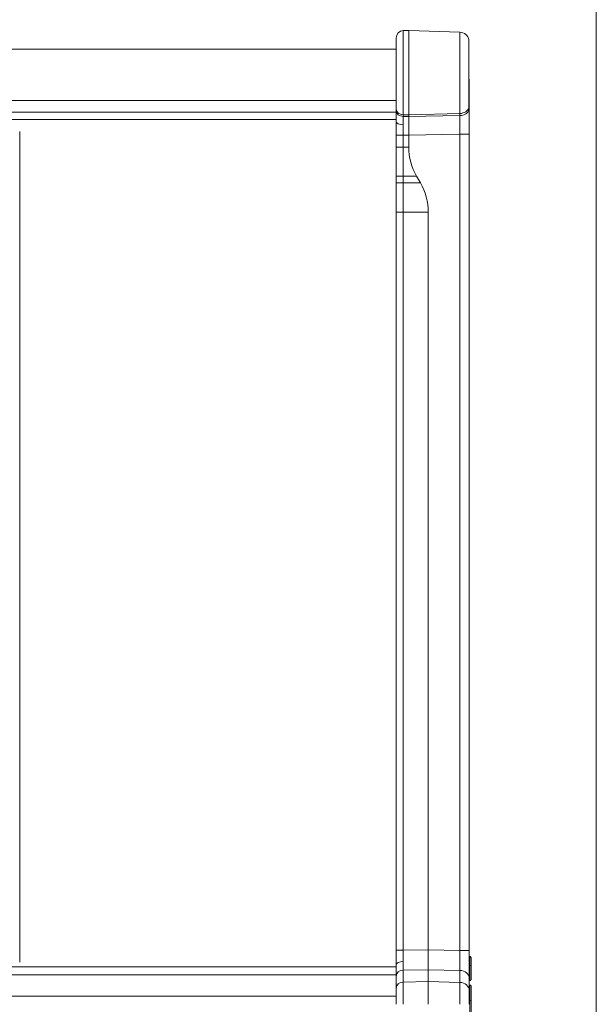
# Model space of a CAD drawing. Units: millimetres. Extents: x 6 to 415, y 5 to 292.
# Drawn here: x 107 to 137, y 215 to 266 of the extents above; entities that cross this region are included whole.
import ezdxf

# ---------------------------------------------------------------- set-up
doc = ezdxf.new("R2010")
doc.units = ezdxf.units.MM
doc.layers.add('1', color=7, linetype='Continuous', true_color=0xffffff)

msp = doc.modelspace()

# ---------------------------------------------------------------- linework, layer by layer
at = {"layer": '1', "color": 8, "linetype": 'Continuous', "lineweight": 18}
msp.add_line((136.6014, 271.6897), (136.6014, 165.0336), dxfattribs=at)
at = {"layer": '1', "color": 155, "linetype": 'Continuous', "lineweight": 13}
for p, q in [((126.3264, 261.3002), (126.3264, 264.9573)), ((126.6916, 265.3322), (126.9764, 265.3397)), ((126.6916, 265.3322), (126.6916, 261.0131)), ((126.9764, 265.3397), (126.9764, 261.0073)), ((129.5939, 265.2483), (126.9764, 265.3397)), ((129.5939, 261.0774), (129.5939, 265.2483)), ((130.0648, 261.378), (130.0648, 264.8558)), ((126.3257, 264.3751), (69.8235, 264.3751)), ((130.0764, 260.9262), (130.0764, 262.845)), ((126.3257, 261.7463), (69.8235, 261.7463)), ((69.8235, 261.1499), (126.3257, 261.1499)), ((126.3264, 261.2155), (126.3264, 261.3002)), ((126.3264, 260.6576), (126.3264, 261.2155)), ((126.6916, 261.0131), (126.9764, 261.0073)), ((126.6916, 261.0131), (126.6916, 260.9283)), ((126.6916, 260.9283), (126.9764, 260.9248)), ((129.5939, 261.0774), (126.9764, 261.0073)), ((126.9764, 261.0073), (126.9764, 260.9248)), ((126.9764, 260.9247), (129.5939, 260.9673)), ((129.5939, 260.9673), (129.5939, 261.0774)), ((130.0764, 260.9331), (130.0764, 260.0104)), ((69.8235, 260.7669), (126.3257, 260.7669)), ((126.3264, 260.6576), (126.3264, 259.9711)), ((107.0013, 260.1443), (107.0013, 217.5)), ((126.3264, 259.3538), (126.3264, 259.9711)), ((126.3264, 259.9711), (126.6916, 259.9711)), ((126.6916, 259.9711), (126.6916, 259.3538)), ((126.9764, 259.9676), (126.6916, 259.9711)), ((129.5939, 260.0104), (126.9764, 259.9677)), ((126.9764, 259.3538), (126.9764, 259.9677)), ((129.5939, 218.1049), (129.5939, 260.0104)), ((130.0764, 260.0104), (129.5939, 260.0104)), ((130.0764, 260.0104), (130.0764, 218.1049)), ((126.6916, 259.3538), (126.3264, 259.3538)), ((126.6916, 259.3538), (126.9764, 259.3538)), ((126.3264, 257.5281), (126.3264, 257.8677)), ((126.6916, 257.8545), (126.6916, 257.5149)), ((126.6916, 257.8545), (127.3783, 257.8538)), ((127.5745, 257.5141), (127.3784, 257.8539)), ((126.6916, 257.5149), (127.5745, 257.5141)), ((126.3264, 218.117), (126.3264, 256.0141)), ((126.6916, 256.0141), (126.3264, 256.0141)), ((126.6916, 256.0141), (126.6916, 218.117)), ((126.6916, 256.0141), (127.9764, 256.0141)), ((127.9764, 256.0141), (127.9764, 218.1344)), ((126.3264, 217.3669), (126.3264, 218.117)), ((126.6916, 218.117), (126.3264, 218.117)), ((126.6916, 218.117), (127.9764, 218.1345)), ((127.9764, 218.1343), (129.5939, 218.1049)), ((130.0764, 218.1049), (129.5939, 218.1049)), ((130.0764, 218.1049), (130.0764, 216.6723)), ((130.0764, 217.7396), (130.1118, 217.7396)), ((130.1117, 217.7396), (130.1117, 217.3266)), ((130.1175, 217.7393), (130.1118, 217.7396)), ((130.112, 217.7896), (130.1175, 217.7893)), ((130.1175, 217.3266), (130.1175, 217.7393)), ((130.1764, 217.7269), (130.1764, 217.3266)), ((69.8235, 217.2604), (126.3257, 217.2604)), ((126.3264, 217.3669), (126.3264, 216.7863)), ((127.9764, 217.1109), (126.6916, 217.0934)), ((126.6916, 217.0934), (126.6916, 216.4829)), ((129.5939, 217.0816), (127.9764, 217.111)), ((127.9764, 217.111), (127.9764, 216.5105)), ((129.5939, 216.4642), (129.5939, 217.0816)), ((130.1118, 217.3266), (130.0764, 217.3266)), ((130.1118, 217.3266), (130.1173, 217.3266)), ((130.1173, 217.3266), (130.1764, 217.3266)), ((69.8235, 216.8508), (126.3257, 216.8508)), ((126.3264, 216.1759), (126.3264, 216.7863)), ((126.6916, 216.4829), (127.9764, 216.5105)), ((126.6916, 216.4829), (126.6916, 215.3394)), ((127.9764, 216.5105), (129.5939, 216.4642)), ((127.9764, 216.5105), (127.9764, 215.3394)), ((129.5939, 215.3394), (129.5939, 216.4642)), ((130.0764, 216.6723), (130.0764, 216.0549)), ((130.112, 216.5625), (130.1172, 216.5628)), ((126.3264, 215.3394), (126.3264, 216.1759)), ((130.0764, 216.0549), (130.0764, 215.3394)), ((130.112, 216.328), (130.1172, 216.3277)), ((69.8235, 215.7489), (126.3257, 215.7489)), ((130.112, 215.539), (130.1172, 215.539))]:
    msp.add_line(p, q, dxfattribs=at)
for centre, radius, start, end in [((126.7014, 264.9573), 0.375, 91.5, 180), ((129.5764, 264.7486), 0.5, 12.38442, 88), ((129.9764, 259.3538), 3, 180, 209.99995), ((124.9764, 256.0141), 3, 0, 30), ((130.1139, 217.827), 0.0375, 180, 267)]:
    msp.add_arc(centre, radius, start, end, dxfattribs=at)
for centre, major_axis, ratio, start_param, end_param in [((129.5764, 261.4602), (0.5, 0), 0.7660444, 4.7472956, 6.0670364), ((126.7014, 261.3002), (0.375, 0), 0.7660444, 3.1415927, 4.686209), ((126.7014, 261.2155), (0.375, 0), 0.7660444, 3.1415927, 4.686209), ((129.5764, 261.3501), (0.5, 0), 0.7660444, 4.7472956, 6.0746474), ((126.7014, 260.6576), (0.375, 0), 0.4226183, 3.1415927, 4.683504), ((126.7014, 257.8677), (0.375, 0), 0.0352674, 3.1415927, 4.686209), ((126.7014, 257.5281), (0.375, 0), 0.0352674, 3.1415927, 4.686209), ((126.7014, 217.3669), (0.375, 0), 0.4617486, 1.6003093, 3.1415927), ((130.1139, 217.8014), (-0.0375, 0), 0.7071068, 0, 1.4968158), ((130.1149, 217.7393), (-0.0026, -0.0499), 0.0522644, 1.5736838, 3.1414443), ((126.7014, 216.7863), (-0.375, 0), 0.819152, 4.7385689, 6.2831853), ((129.5764, 216.6723), (0.5, 0), 0.819152, 0, 1.5358897), ((126.7014, 216.1759), (-0.375, 0), 0.819152, 4.7385689, 6.2831853), ((129.5764, 216.0549), (0.5, 0), 0.819152, 0, 1.5358897)]:
    msp.add_ellipse(centre, major_axis=major_axis, ratio=ratio, start_param=start_param, end_param=end_param, dxfattribs=at)
for points in [[(130.0656, 261.2708), (130.0651, 261.3056), (130.0648, 261.3413), (130.0648, 261.378)], [(126.6916, 259.9711), (126.6909, 260.153), (126.6906, 260.3343), (126.6906, 260.4992)], [(126.3264, 257.8677), (126.3264, 258.3629), (126.3264, 258.8584), (126.3264, 259.3538)], [(126.3264, 256.0141), (126.3264, 256.5189), (126.3264, 257.0237), (126.3264, 257.5281)], [(126.6916, 217.0934), (126.6908, 217.2082), (126.6904, 217.3625), (126.6904, 217.54)], [(130.112, 217.7396), (130.1115, 217.7528), (130.1112, 217.7657), (130.1112, 217.775)]]:
    msp.add_open_spline(points, degree=3, dxfattribs=at)
for points, knots in [([(126.6916, 260.9283), (126.6916, 260.9265), (126.6916, 260.9229), (126.6916, 260.9174), (126.6915, 260.9119), (126.6915, 260.9064), (126.6915, 260.9008), (126.6914, 260.8952), (126.6914, 260.8895), (126.6914, 260.8839), (126.6914, 260.8781), (126.6913, 260.8724), (126.6913, 260.8666), (126.6913, 260.8607), (126.6913, 260.8548), (126.6912, 260.8489), (126.6912, 260.843), (126.6912, 260.837), (126.6912, 260.831), (126.6911, 260.8249), (126.6911, 260.8188), (126.6911, 260.8127), (126.6911, 260.8065), (126.6911, 260.8003), (126.691, 260.7941), (126.691, 260.7878), (126.691, 260.7815), (126.691, 260.7752), (126.691, 260.7688), (126.6909, 260.7624), (126.6909, 260.756), (126.6909, 260.7496), (126.6909, 260.7431), (126.6909, 260.7366), (126.6909, 260.73), (126.6908, 260.7234), (126.6908, 260.7168), (126.6908, 260.7102), (126.6908, 260.7035), (126.6908, 260.6968), (126.6908, 260.6901), (126.6908, 260.6834), (126.6907, 260.6766), (126.6907, 260.6698), (126.6907, 260.6629), (126.6907, 260.6561), (126.6907, 260.6492), (126.6907, 260.6423), (126.6907, 260.6354), (126.6907, 260.6284), (126.6907, 260.6214), (126.6907, 260.6144), (126.6907, 260.6074), (126.6906, 260.6003), (126.6906, 260.5932), (126.6906, 260.5861), (126.6906, 260.579), (126.6906, 260.5718), (126.6906, 260.5647), (126.6906, 260.5575), (126.6906, 260.5503), (126.6906, 260.543), (126.6906, 260.5358), (126.6906, 260.5285), (126.6906, 260.5212), (126.6906, 260.5139), (126.6906, 260.5065), (126.6906, 260.5016), (126.6906, 260.4992)], [0, 0, 0, 0, 0.0153939, 0.0307803, 0.0461592, 0.0615306, 0.0768946, 0.0922511, 0.1076002, 0.1229417, 0.1382758, 0.1536024, 0.1689216, 0.1842333, 0.1995375, 0.2148343, 0.2301236, 0.2454054, 0.2606798, 0.2759467, 0.2912061, 0.3064581, 0.3217026, 0.3369397, 0.3521693, 0.3673914, 0.3826061, 0.3978134, 0.4130132, 0.4282055, 0.4433904, 0.4585678, 0.4737378, 0.4889003, 0.5040554, 0.519203, 0.5343432, 0.549476, 0.5646012, 0.5797191, 0.5948295, 0.6099325, 0.625028, 0.6401161, 0.6551967, 0.6702699, 0.6853357, 0.700394, 0.7154449, 0.7304883, 0.7455243, 0.7605529, 0.7755741, 0.7905878, 0.8055941, 0.8205929, 0.8355844, 0.8505684, 0.8655449, 0.8805141, 0.8954758, 0.9104301, 0.925377, 0.9403164, 0.9552484, 0.9701731, 0.9850902, 1, 1, 1, 1]), ([(129.5939, 260.0104), (129.5939, 260.0134), (129.5939, 260.0195), (129.594, 260.0287), (129.5941, 260.0378), (129.5941, 260.047), (129.5942, 260.0562), (129.5942, 260.0653), (129.5943, 260.0745), (129.5943, 260.0836), (129.5944, 260.0928), (129.5944, 260.1019), (129.5945, 260.111), (129.5945, 260.1202), (129.5946, 260.1293), (129.5946, 260.1384), (129.5946, 260.1475), (129.5947, 260.1566), (129.5947, 260.1657), (129.5948, 260.1748), (129.5948, 260.1839), (129.5948, 260.193), (129.5949, 260.202), (129.5949, 260.2111), (129.595, 260.2201), (129.595, 260.2291), (129.595, 260.2381), (129.5951, 260.2471), (129.5951, 260.2561), (129.5951, 260.2651), (129.5951, 260.2741), (129.5952, 260.283), (129.5952, 260.2919), (129.5952, 260.3009), (129.5953, 260.3098), (129.5953, 260.3187), (129.5953, 260.3275), (129.5953, 260.3364), (129.5953, 260.3452), (129.5954, 260.354), (129.5954, 260.3628), (129.5954, 260.3716), (129.5954, 260.3804), (129.5954, 260.3891), (129.5955, 260.3978), (129.5955, 260.4065), (129.5955, 260.4152), (129.5955, 260.4239), (129.5955, 260.4325), (129.5955, 260.4411), (129.5955, 260.4497), (129.5955, 260.4583), (129.5955, 260.4668), (129.5956, 260.4753), (129.5956, 260.4838), (129.5956, 260.4923), (129.5956, 260.5007), (129.5956, 260.5091), (129.5956, 260.5175), (129.5956, 260.5259), (129.5956, 260.5342), (129.5956, 260.5425), (129.5956, 260.5508), (129.5956, 260.559), (129.5956, 260.5672), (129.5956, 260.5754), (129.5956, 260.5836), (129.5956, 260.5917), (129.5956, 260.5998), (129.5955, 260.6078), (129.5955, 260.6159), (129.5955, 260.6239), (129.5955, 260.6318), (129.5955, 260.6398), (129.5955, 260.6477), (129.5955, 260.6555), (129.5955, 260.6633), (129.5955, 260.6711), (129.5954, 260.6789), (129.5954, 260.6866), (129.5954, 260.6943), (129.5954, 260.7019), (129.5954, 260.7096), (129.5953, 260.7171), (129.5953, 260.7247), (129.5953, 260.7322), (129.5953, 260.7396), (129.5953, 260.747), (129.5952, 260.7544), (129.5952, 260.7618), (129.5952, 260.7691), (129.5951, 260.7763), (129.5951, 260.7835), (129.5951, 260.7907), (129.5951, 260.7978), (129.595, 260.8049), (129.595, 260.812), (129.595, 260.819), (129.5949, 260.8259), (129.5949, 260.8329), (129.5948, 260.8397), (129.5948, 260.8466), (129.5948, 260.8533), (129.5947, 260.8601), (129.5947, 260.8668), (129.5946, 260.8734), (129.5946, 260.88), (129.5946, 260.8866), (129.5945, 260.8931), (129.5945, 260.8995), (129.5944, 260.9059), (129.5944, 260.9123), (129.5943, 260.9186), (129.5943, 260.9249), (129.5942, 260.9311), (129.5942, 260.9373), (129.5941, 260.9434), (129.5941, 260.9494), (129.594, 260.9555), (129.5939, 260.9614), (129.5939, 260.9654), (129.5939, 260.9673)], [0, 0, 0, 0, 0.0084048, 0.0168095, 0.0252141, 0.0336187, 0.0420232, 0.0504276, 0.058832, 0.0672363, 0.0756405, 0.0840447, 0.0924488, 0.1008529, 0.1092569, 0.1176608, 0.1260647, 0.1344685, 0.1428723, 0.151276, 0.1596797, 0.1680833, 0.1764869, 0.1848904, 0.1932939, 0.2016973, 0.2101007, 0.218504, 0.2269073, 0.2353106, 0.2437138, 0.252117, 0.2605202, 0.2689233, 0.2773264, 0.2857294, 0.2941324, 0.3025354, 0.3109384, 0.3193413, 0.3277442, 0.3361471, 0.34455, 0.3529528, 0.3613556, 0.3697584, 0.3781612, 0.3865639, 0.3949667, 0.4033694, 0.4117721, 0.4201748, 0.4285775, 0.4369802, 0.4453828, 0.4537855, 0.4621881, 0.4705908, 0.4789934, 0.487396, 0.4957987, 0.5042013, 0.512604, 0.5210066, 0.5294092, 0.5378119, 0.5462145, 0.5546172, 0.5630198, 0.5714225, 0.5798252, 0.5882279, 0.5966306, 0.6050333, 0.6134361, 0.6218388, 0.6302416, 0.6386444, 0.6470472, 0.65545, 0.6638529, 0.6722558, 0.6806587, 0.6890616, 0.6974646, 0.7058676, 0.7142706, 0.7226736, 0.7310767, 0.7394798, 0.747883, 0.7562862, 0.7646894, 0.7730927, 0.781496, 0.7898993, 0.7983027, 0.8067061, 0.8151096, 0.8235131, 0.8319167, 0.8403203, 0.848724, 0.8571277, 0.8655315, 0.8739353, 0.8823392, 0.8907431, 0.8991471, 0.9075512, 0.9159553, 0.9243595, 0.9327637, 0.941168, 0.9495724, 0.9579768, 0.9663813, 0.9747859, 0.9831905, 0.9915952, 1, 1, 1, 1]), ([(130.0764, 260.9331), (130.0764, 260.934), (130.0764, 260.9376), (130.0764, 260.943), (130.0764, 260.9492), (130.0763, 260.9563), (130.0762, 260.9652), (130.0759, 260.9795), (130.0755, 260.9973), (130.0746, 261.0256), (130.0732, 261.061), (130.0716, 261.0973), (130.0703, 261.1275), (130.0692, 261.1516), (130.0682, 261.1755), (130.0674, 261.1994), (130.0666, 261.2233), (130.066, 261.2471), (130.0657, 261.2629), (130.0656, 261.2708)], [0, 0, 0, 0, 0.0078119, 0.0311909, 0.0467873, 0.062441, 0.0936229, 0.1249418, 0.1872553, 0.2499495, 0.3745926, 0.4999744, 0.5716469, 0.6431324, 0.7144924, 0.7857911, 0.8570955, 0.9284749, 1, 1, 1, 1]), ([(126.6916, 259.3538), (126.6916, 259.3345), (126.6916, 259.2958), (126.6916, 259.2378), (126.6916, 259.1798), (126.6916, 259.1218), (126.6916, 259.0638), (126.6916, 259.0059), (126.6916, 258.9481), (126.6916, 258.8904), (126.6916, 258.8328), (126.6916, 258.7753), (126.6916, 258.7181), (126.6916, 258.661), (126.6916, 258.5945), (126.6916, 258.5186), (126.6916, 258.4334), (126.6916, 258.3486), (126.6916, 258.2644), (126.6916, 258.1809), (126.6916, 258.098), (126.6916, 258.016), (126.6916, 257.9349), (126.6916, 257.8812), (126.6916, 257.8545)], [0, 0, 0, 0, 0.0386768, 0.0773713, 0.1160689, 0.1547553, 0.1934158, 0.232036, 0.2706011, 0.3090964, 0.347507, 0.3858181, 0.4240146, 0.4620815, 0.5000038, 0.5571029, 0.613949, 0.6704871, 0.7266606, 0.7824121, 0.8376827, 0.8924121, 0.9465388, 1, 1, 1, 1]), ([(126.6916, 257.5149), (126.6916, 257.4999), (126.6916, 257.4698), (126.6916, 257.4245), (126.6916, 257.3789), (126.6916, 257.3329), (126.6916, 257.2867), (126.6916, 257.2403), (126.6916, 257.1936), (126.6916, 257.1466), (126.6916, 257.0995), (126.6916, 257.0521), (126.6916, 257.0045), (126.6916, 256.9568), (126.6916, 256.909), (126.6916, 256.861), (126.6916, 256.8128), (126.6916, 256.7454), (126.6916, 256.6585), (126.6916, 256.552), (126.6916, 256.4449), (126.6916, 256.3375), (126.6916, 256.2298), (126.6916, 256.122), (126.6916, 256.0501), (126.6916, 256.0141)], [0, 0, 0, 0, 0.0299908, 0.0602001, 0.0906168, 0.1212295, 0.1520273, 0.1829993, 0.2141347, 0.2454229, 0.2768535, 0.308416, 0.3401001, 0.3718959, 0.4037933, 0.4357824, 0.4678536, 0.499997, 0.5705388, 0.6415349, 0.7128892, 0.7845067, 0.8562931, 0.928155, 1, 1, 1, 1]), ([(126.6916, 218.117), (126.6916, 218.1139), (126.6916, 218.1077), (126.6915, 218.0985), (126.6915, 218.0892), (126.6915, 218.08), (126.6914, 218.0707), (126.6914, 218.0615), (126.6914, 218.0523), (126.6913, 218.0431), (126.6913, 218.0339), (126.6913, 218.0247), (126.6912, 218.0155), (126.6912, 218.0063), (126.6912, 217.9972), (126.6911, 217.988), (126.6911, 217.9789), (126.6911, 217.9698), (126.6911, 217.9607), (126.691, 217.9516), (126.691, 217.9425), (126.691, 217.9334), (126.6909, 217.9244), (126.6909, 217.9153), (126.6909, 217.9063), (126.6909, 217.8973), (126.6908, 217.8883), (126.6908, 217.8794), (126.6908, 217.8704), (126.6908, 217.8615), (126.6908, 217.8526), (126.6907, 217.8437), (126.6907, 217.8348), (126.6907, 217.8259), (126.6907, 217.8171), (126.6907, 217.8083), (126.6906, 217.7995), (126.6906, 217.7907), (126.6906, 217.782), (126.6906, 217.7733), (126.6906, 217.7646), (126.6906, 217.7559), (126.6905, 217.7473), (126.6905, 217.7386), (126.6905, 217.73), (126.6905, 217.7214), (126.6905, 217.7129), (126.6905, 217.7044), (126.6905, 217.6959), (126.6905, 217.6874), (126.6904, 217.679), (126.6904, 217.6705), (126.6904, 217.6622), (126.6904, 217.6538), (126.6904, 217.6455), (126.6904, 217.6372), (126.6904, 217.6289), (126.6904, 217.6207), (126.6904, 217.6124), (126.6904, 217.6043), (126.6904, 217.5961), (126.6904, 217.588), (126.6904, 217.5799), (126.6904, 217.5719), (126.6904, 217.5638), (126.6904, 217.5559), (126.6904, 217.5479), (126.6904, 217.5426), (126.6904, 217.54)], [0, 0, 0, 0, 0.015446, 0.0308829, 0.0463107, 0.0617295, 0.0771391, 0.0925397, 0.1079312, 0.1233136, 0.138687, 0.1540513, 0.1694065, 0.1847526, 0.2000896, 0.2154176, 0.2307365, 0.2460464, 0.2613472, 0.2766389, 0.2919215, 0.3071951, 0.3224596, 0.3377151, 0.3529615, 0.3681988, 0.3834271, 0.3986463, 0.4138565, 0.4290576, 0.4442496, 0.4594326, 0.4746066, 0.4897715, 0.5049273, 0.5200741, 0.5352118, 0.5503405, 0.5654602, 0.5805708, 0.5956724, 0.6107649, 0.6258484, 0.6409228, 0.6559882, 0.6710445, 0.6860919, 0.7011302, 0.7161594, 0.7311796, 0.7461908, 0.761193, 0.7761861, 0.7911702, 0.8061452, 0.8211113, 0.8360683, 0.8510163, 0.8659552, 0.8808852, 0.8958061, 0.910718, 0.9256209, 0.9405147, 0.9553996, 0.9702754, 0.9851422, 1, 1, 1, 1]), ([(129.5939, 217.0816), (129.5939, 217.0834), (129.5939, 217.0868), (129.594, 217.0921), (129.5941, 217.0975), (129.5941, 217.1029), (129.5942, 217.1083), (129.5943, 217.1138), (129.5943, 217.1194), (129.5944, 217.125), (129.5944, 217.1307), (129.5945, 217.1364), (129.5945, 217.1421), (129.5946, 217.148), (129.5946, 217.1538), (129.5947, 217.1597), (129.5947, 217.1657), (129.5948, 217.1717), (129.5948, 217.1778), (129.5949, 217.1839), (129.5949, 217.19), (129.595, 217.1963), (129.595, 217.2025), (129.5951, 217.2088), (129.5951, 217.2152), (129.5951, 217.2216), (129.5952, 217.228), (129.5952, 217.2345), (129.5952, 217.241), (129.5953, 217.2476), (129.5953, 217.2543), (129.5954, 217.2609), (129.5954, 217.2677), (129.5954, 217.2744), (129.5955, 217.2812), (129.5955, 217.2881), (129.5955, 217.295), (129.5955, 217.3019), (129.5956, 217.3089), (129.5956, 217.3159), (129.5956, 217.323), (129.5956, 217.3301), (129.5957, 217.3372), (129.5957, 217.3444), (129.5957, 217.3516), (129.5957, 217.3589), (129.5957, 217.3662), (129.5958, 217.3736), (129.5958, 217.3809), (129.5958, 217.3884), (129.5958, 217.3958), (129.5958, 217.4033), (129.5958, 217.4109), (129.5959, 217.4184), (129.5959, 217.426), (129.5959, 217.4337), (129.5959, 217.4414), (129.5959, 217.4491), (129.5959, 217.4568), (129.5959, 217.4646), (129.5959, 217.4724), (129.5959, 217.4803), (129.5959, 217.4882), (129.5959, 217.4961), (129.5959, 217.504), (129.5959, 217.512), (129.5959, 217.52), (129.5959, 217.5281), (129.5959, 217.5361), (129.5959, 217.5442), (129.5959, 217.5524), (129.5959, 217.5605), (129.5959, 217.5687), (129.5959, 217.5769), (129.5959, 217.5852), (129.5959, 217.5935), (129.5959, 217.6018), (129.5959, 217.6101), (129.5959, 217.6184), (129.5959, 217.6268), (129.5959, 217.6352), (129.5959, 217.6437), (129.5958, 217.6521), (129.5958, 217.6606), (129.5958, 217.6691), (129.5958, 217.6776), (129.5958, 217.6862), (129.5958, 217.6947), (129.5957, 217.7033), (129.5957, 217.7119), (129.5957, 217.7206), (129.5957, 217.7292), (129.5957, 217.7379), (129.5956, 217.7466), (129.5956, 217.7553), (129.5956, 217.764), (129.5956, 217.7728), (129.5955, 217.7816), (129.5955, 217.7904), (129.5955, 217.7992), (129.5955, 217.808), (129.5954, 217.8168), (129.5954, 217.8256), (129.5954, 217.8345), (129.5953, 217.8434), (129.5953, 217.8523), (129.5952, 217.8612), (129.5952, 217.8701), (129.5952, 217.879), (129.5951, 217.888), (129.5951, 217.8969), (129.5951, 217.9059), (129.595, 217.9149), (129.595, 217.9239), (129.5949, 217.9328), (129.5949, 217.9419), (129.5948, 217.9509), (129.5948, 217.9599), (129.5947, 217.9689), (129.5947, 217.9779), (129.5946, 217.987), (129.5946, 217.996), (129.5945, 218.0051), (129.5945, 218.0142), (129.5944, 218.0232), (129.5944, 218.0323), (129.5943, 218.0414), (129.5943, 218.0504), (129.5942, 218.0595), (129.5941, 218.0686), (129.5941, 218.0777), (129.594, 218.0868), (129.5939, 218.0959), (129.5939, 218.1019), (129.5939, 218.1049)], [0, 0, 0, 0, 0.0075774, 0.0151546, 0.0227318, 0.030309, 0.037886, 0.045463, 0.05304, 0.0606168, 0.0681936, 0.0757704, 0.0833471, 0.0909237, 0.0985002, 0.1060767, 0.1136531, 0.1212295, 0.1288058, 0.1363821, 0.1439583, 0.1515345, 0.1591106, 0.1666866, 0.1742626, 0.1818386, 0.1894145, 0.1969904, 0.2045662, 0.212142, 0.2197177, 0.2272934, 0.234869, 0.2424446, 0.2500202, 0.2575957, 0.2651712, 0.2727467, 0.2803221, 0.2878975, 0.2954729, 0.3030482, 0.3106235, 0.3181988, 0.3257741, 0.3333493, 0.3409245, 0.3484997, 0.3560748, 0.36365, 0.3712251, 0.3788002, 0.3863753, 0.3939503, 0.4015254, 0.4091004, 0.4166754, 0.4242504, 0.4318254, 0.4394004, 0.4469753, 0.4545503, 0.4621253, 0.4697002, 0.4772752, 0.4848501, 0.4924251, 0.5, 0.5075749, 0.5151499, 0.5227248, 0.5302998, 0.5378747, 0.5454497, 0.5530247, 0.5605996, 0.5681746, 0.5757496, 0.5833246, 0.5908996, 0.5984746, 0.6060497, 0.6136247, 0.6211998, 0.6287749, 0.63635, 0.6439252, 0.6515003, 0.6590755, 0.6666507, 0.6742259, 0.6818012, 0.6893765, 0.6969518, 0.7045271, 0.7121025, 0.7196779, 0.7272533, 0.7348288, 0.7424043, 0.7499798, 0.7575554, 0.765131, 0.7727066, 0.7802823, 0.787858, 0.7954338, 0.8030096, 0.8105855, 0.8181614, 0.8257374, 0.8333134, 0.8408894, 0.8484655, 0.8560417, 0.8636179, 0.8711942, 0.8787705, 0.8863469, 0.8939233, 0.9014998, 0.9090763, 0.9166529, 0.9242296, 0.9318064, 0.9393832, 0.94696, 0.954537, 0.962114, 0.969691, 0.9772682, 0.9848454, 0.9924226, 1, 1, 1, 1]), ([(130.1118, 217.7893), (130.1083, 217.7896), (130.1016, 217.7909), (130.0919, 217.7959), (130.0838, 217.8037), (130.0803, 217.8101), (130.0789, 217.8136)], [0, 0, 0, 0, 0.2338301, 0.4846585, 0.7436017, 1, 1, 1, 1]), ([(130.112, 217.7896), (130.1119, 217.7895), (130.1119, 217.7895), (130.1118, 217.7894), (130.1118, 217.7893), (130.1117, 217.7891), (130.1117, 217.7888), (130.1116, 217.7885), (130.1116, 217.7881), (130.1115, 217.7876), (130.1115, 217.7871), (130.1114, 217.7865), (130.1114, 217.7859), (130.1113, 217.7852), (130.1113, 217.7845), (130.1113, 217.7838), (130.1113, 217.783), (130.1112, 217.7821), (130.1112, 217.7812), (130.1112, 217.7803), (130.1112, 217.7793), (130.1112, 217.7783), (130.1112, 217.7772), (130.1112, 217.7761), (130.1112, 217.7754), (130.1112, 217.775)], [0, 0, 0, 0, 0.0458598, 0.0914987, 0.1369172, 0.1821159, 0.2270955, 0.2718566, 0.3163997, 0.3607256, 0.4048348, 0.4487281, 0.492406, 0.5358692, 0.5791185, 0.6221545, 0.6649779, 0.7075895, 0.7499899, 0.7921799, 0.8341602, 0.8759316, 0.9174948, 0.9588507, 1, 1, 1, 1]), ([(130.1764, 217.7269), (130.1764, 217.7427), (130.167, 217.7663), (130.1408, 217.7849), (130.1253, 217.7888), (130.1175, 217.7893)], [0, 0, 0, 0, 0.5016371, 0.7524557, 1, 1, 1, 1]), ([(130.112, 217.3266), (130.112, 217.3014), (130.112, 217.2512), (130.112, 217.151), (130.112, 217.0517), (130.112, 216.9078), (130.112, 216.7809), (130.112, 216.6579), (130.112, 216.5977), (130.112, 216.5731), (130.112, 216.5639), (130.112, 216.5629), (130.112, 216.5625)], [0, 0, 0, 0, 0.0624954, 0.1249972, 0.2500007, 0.3125025, 0.5000079, 0.6250115, 0.8125169, 0.8750187, 0.9375204, 1, 1, 1, 1]), ([(130.1172, 216.5628), (130.1172, 216.5631), (130.1172, 216.5641), (130.1172, 216.5734), (130.1172, 216.5979), (130.1172, 216.6581), (130.1172, 216.7811), (130.1172, 216.9079), (130.1172, 217.0517), (130.1172, 217.151), (130.1172, 217.2512), (130.1172, 217.3014), (130.1172, 217.3266)], [0, 0, 0, 0, 0.0624765, 0.1249786, 0.1874807, 0.3749868, 0.4999909, 0.6874971, 0.7499992, 0.8750033, 0.9375053, 1, 1, 1, 1]), ([(130.1764, 217.3266), (130.1764, 217.2806), (130.1764, 217.2347), (130.1764, 217.1433), (130.1764, 217.0978), (130.1764, 217.0078), (130.1764, 216.9646), (130.1764, 216.8843), (130.1764, 216.8472), (130.1764, 216.7823), (130.1764, 216.7539), (130.1764, 216.7056), (130.1764, 216.6855), (130.1764, 216.6536), (130.1764, 216.6424), (130.1764, 216.632), (130.1764, 216.6294), (130.1764, 216.626), (130.1764, 216.6255), (130.1764, 216.6252)], [0, 0, 0, 0, 0.1246286, 0.1246286, 0.2496817, 0.2496817, 0.3747347, 0.3747347, 0.4997878, 0.4997878, 0.6248408, 0.6248408, 0.7498939, 0.7498939, 0.8749469, 0.8749469, 0.9374735, 0.9374735, 1, 1, 1, 1]), ([(130.112, 216.5625), (130.1115, 216.5625), (130.1104, 216.5624), (130.1089, 216.5622), (130.1074, 216.562), (130.1058, 216.5617), (130.1042, 216.5613), (130.1027, 216.5609), (130.1011, 216.5603), (130.0996, 216.5597), (130.0981, 216.5591), (130.0966, 216.5583), (130.0951, 216.5575), (130.0937, 216.5566), (130.0923, 216.5557), (130.0891, 216.5534), (130.0849, 216.5493), (130.0809, 216.5432), (130.0785, 216.5377), (130.0772, 216.533), (130.0766, 216.5294), (130.0765, 216.5269), (130.0764, 216.5256), (130.0764, 216.5251)], [0, 0, 0, 0, 0.0268058, 0.0539721, 0.0814825, 0.1093192, 0.1374625, 0.1658912, 0.1945828, 0.2235131, 0.2526568, 0.2819873, 0.3114769, 0.341097, 0.3708182, 0.4006105, 0.5485931, 0.6761603, 0.7818205, 0.8658311, 0.9293267, 0.97366, 1, 1, 1, 1]), ([(130.1172, 216.5628), (130.1178, 216.5628), (130.1189, 216.5629), (130.1207, 216.5631), (130.1225, 216.5633), (130.1245, 216.5636), (130.1265, 216.564), (130.1286, 216.5644), (130.1308, 216.565), (130.133, 216.5657), (130.1354, 216.5665), (130.1378, 216.5674), (130.1402, 216.5685), (130.1427, 216.5697), (130.1453, 216.5711), (130.1478, 216.5727), (130.1504, 216.5744), (130.1529, 216.5763), (130.1555, 216.5784), (130.1579, 216.5808), (130.1603, 216.5833), (130.1626, 216.586), (130.1648, 216.5889), (130.1669, 216.5919), (130.1688, 216.5952), (130.1705, 216.5986), (130.1721, 216.6022), (130.1734, 216.6058), (130.1745, 216.6096), (130.1754, 216.6134), (130.176, 216.6173), (130.1764, 216.6213), (130.1764, 216.6239), (130.1764, 216.6252)], [0, 0, 0, 0, 0.0176615, 0.0363016, 0.0559411, 0.0766004, 0.0982987, 0.1210541, 0.1448828, 0.169799, 0.1958141, 0.222936, 0.251169, 0.2805129, 0.3109622, 0.3425058, 0.3751262, 0.4087991, 0.4434924, 0.4791666, 0.5157737, 0.5532574, 0.5915531, 0.6305882, 0.6702821, 0.7105472, 0.7512896, 0.7924101, 0.8338054, 0.8753692, 0.9169943, 0.9585731, 1, 1, 1, 1]), ([(130.112, 216.328), (130.1115, 216.328), (130.1106, 216.3281), (130.1093, 216.3282), (130.1078, 216.3285), (130.1062, 216.3287), (130.1046, 216.3291), (130.1029, 216.3296), (130.1011, 216.3302), (130.0992, 216.331), (130.0973, 216.3318), (130.0953, 216.3329), (130.0934, 216.3341), (130.0914, 216.3355), (130.0894, 216.3371), (130.0875, 216.3388), (130.0856, 216.3408), (130.0839, 216.343), (130.0822, 216.3453), (130.0808, 216.3479), (130.0795, 216.3506), (130.0784, 216.3534), (130.0775, 216.3563), (130.0769, 216.3593), (130.0765, 216.3624), (130.0765, 216.3644), (130.0764, 216.3655)], [0, 0, 0, 0, 0.0226663, 0.0469955, 0.0730328, 0.1008218, 0.1304025, 0.16181, 0.1950728, 0.2302109, 0.2672333, 0.3061361, 0.3469, 0.3894879, 0.4338431, 0.4798867, 0.5275173, 0.5766093, 0.6270136, 0.6785583, 0.7310509, 0.7842812, 0.8380253, 0.8920505, 0.9461203, 1, 1, 1, 1]), ([(130.112, 216.328), (130.112, 216.3274), (130.112, 216.3261), (130.112, 216.3153), (130.112, 216.2855), (130.112, 216.2172), (130.112, 216.0999), (130.112, 215.9804), (130.112, 215.8432), (130.112, 215.7185), (130.112, 215.6163), (130.112, 215.5648), (130.112, 215.539)], [0, 0, 0, 0, 0.0624625, 0.1249674, 0.1874724, 0.3749872, 0.4999971, 0.625007, 0.7500169, 0.8750268, 0.9375317, 1, 1, 1, 1]), ([(130.1764, 216.2653), (130.1764, 216.2659), (130.1764, 216.2672), (130.1763, 216.2691), (130.1762, 216.271), (130.176, 216.2729), (130.1757, 216.2748), (130.1754, 216.2768), (130.175, 216.2787), (130.1745, 216.2807), (130.174, 216.2827), (130.1734, 216.2846), (130.1727, 216.2866), (130.172, 216.2885), (130.1712, 216.2904), (130.1703, 216.2924), (130.1693, 216.2942), (130.1683, 216.2961), (130.1672, 216.298), (130.1661, 216.2998), (130.1649, 216.3015), (130.1636, 216.3033), (130.1623, 216.305), (130.1609, 216.3066), (130.1594, 216.3082), (130.1579, 216.3098), (130.1563, 216.3113), (130.1547, 216.3127), (130.153, 216.3141), (130.1513, 216.3154), (130.1496, 216.3167), (130.1478, 216.3179), (130.146, 216.319), (130.1441, 216.3201), (130.1423, 216.321), (130.1404, 216.322), (130.1385, 216.3228), (130.1365, 216.3236), (130.1346, 216.3243), (130.1326, 216.325), (130.1307, 216.3255), (130.1288, 216.3261), (130.1268, 216.3265), (130.1249, 216.3269), (130.1229, 216.3272), (130.121, 216.3274), (130.1191, 216.3276), (130.1178, 216.3277), (130.1172, 216.3277)], [0, 0, 0, 0, 0.0196886, 0.0396105, 0.0597605, 0.080133, 0.1007218, 0.1215203, 0.1425211, 0.1637163, 0.1850977, 0.2066562, 0.2283825, 0.2502665, 0.2722977, 0.2944653, 0.3167579, 0.3391635, 0.3616702, 0.3842652, 0.4069359, 0.429669, 0.4524513, 0.4752692, 0.4981092, 0.5209575, 0.5438004, 0.5666241, 0.589415, 0.6121596, 0.6348444, 0.6574564, 0.6799826, 0.7024104, 0.7247276, 0.7469222, 0.7689828, 0.7908983, 0.8126581, 0.8342522, 0.8556709, 0.8769052, 0.8979466, 0.9187871, 0.9394192, 0.9598362, 0.9800317, 1, 1, 1, 1]), ([(130.1172, 215.539), (130.1172, 215.5648), (130.1172, 215.6163), (130.1172, 215.7184), (130.1172, 215.8431), (130.1172, 215.9803), (130.1172, 216.0997), (130.1172, 216.2169), (130.1172, 216.2852), (130.1172, 216.315), (130.1172, 216.3258), (130.1172, 216.3271), (130.1172, 216.3277)], [0, 0, 0, 0, 0.0624637, 0.1249695, 0.2499811, 0.3749927, 0.5000043, 0.6250159, 0.8125333, 0.8750391, 0.9375449, 1, 1, 1, 1]), ([(130.1764, 216.2653), (130.1764, 216.2647), (130.1764, 216.2641), (130.1764, 216.2603), (130.1764, 216.2569), (130.1764, 216.2436), (130.1764, 216.2302), (130.1764, 216.1938), (130.1764, 216.1712), (130.1764, 216.1169), (130.1764, 216.0862), (130.1764, 216.019), (130.1764, 215.9823), (130.1764, 215.9033), (130.1764, 215.8616), (130.1764, 215.7738), (130.1764, 215.7273), (130.1764, 215.6574), (130.1764, 215.6339), (130.1764, 215.5866), (130.1764, 215.5628), (130.1764, 215.539)], [0, 0, 0, 0, 0.0625, 0.0625, 0.125, 0.125, 0.25, 0.25, 0.375, 0.375, 0.5, 0.5, 0.625, 0.625, 0.75, 0.75, 0.875, 0.875, 0.9375, 0.9375, 1, 1, 1, 1]), ([(130.112, 215.539), (130.1115, 215.539), (130.1106, 215.539), (130.1093, 215.539), (130.1078, 215.539), (130.1062, 215.539), (130.1046, 215.539), (130.1029, 215.539), (130.1011, 215.539), (130.0992, 215.539), (130.0973, 215.5391), (130.0953, 215.5391), (130.0934, 215.5391), (130.0914, 215.5391), (130.0894, 215.5391), (130.0875, 215.5391), (130.0856, 215.5391), (130.0839, 215.5391), (130.0822, 215.5391), (130.0808, 215.539), (130.0795, 215.539), (130.0784, 215.539), (130.0775, 215.539), (130.0769, 215.539), (130.0765, 215.539), (130.0765, 215.539), (130.0764, 215.539)], [0, 0, 0, 0, 0.0226676, 0.0469979, 0.0730362, 0.100826, 0.1304074, 0.1618154, 0.1950787, 0.230217, 0.2672396, 0.3061425, 0.3469063, 0.389494, 0.4338487, 0.4798919, 0.5275218, 0.5766131, 0.6270166, 0.6785604, 0.7310522, 0.7842817, 0.8380253, 0.8920501, 0.9461199, 1, 1, 1, 1]), ([(130.112, 215.539), (130.112, 215.5132), (130.112, 215.4615), (130.112, 215.3337), (130.112, 215.1608), (130.112, 214.9958), (130.112, 214.8797), (130.112, 214.8059), (130.112, 214.7707), (130.112, 214.7567), (130.112, 214.7555), (130.112, 214.7548)], [0, 0, 0, 0, 0.0624508, 0.1249566, 0.3124738, 0.499991, 0.6250024, 0.7500139, 0.8750253, 0.9375311, 1, 1, 1, 1]), ([(130.1172, 215.539), (130.1178, 215.539), (130.1189, 215.539), (130.1206, 215.539), (130.1225, 215.539), (130.1244, 215.539), (130.1264, 215.539), (130.1285, 215.539), (130.1307, 215.539), (130.133, 215.5391), (130.1353, 215.5391), (130.1377, 215.5391), (130.1401, 215.5391), (130.1426, 215.5391), (130.1452, 215.5391), (130.1477, 215.5391), (130.1503, 215.5391), (130.1529, 215.5391), (130.1554, 215.5391), (130.1578, 215.5391), (130.1603, 215.5391), (130.1626, 215.5391), (130.1648, 215.5391), (130.1668, 215.5391), (130.1688, 215.5391), (130.1705, 215.5391), (130.172, 215.5391), (130.1734, 215.539), (130.1745, 215.539), (130.1753, 215.539), (130.176, 215.539), (130.1764, 215.539), (130.1764, 215.539), (130.1764, 215.539)], [0, 0, 0, 0, 0.0175376, 0.0360594, 0.0555865, 0.0761393, 0.0977376, 0.1203997, 0.1441421, 0.1689794, 0.1949232, 0.2219822, 0.2501608, 0.2794594, 0.3098728, 0.3413904, 0.373995, 0.4076627, 0.4423617, 0.4780526, 0.5146875, 0.5522103, 0.5905562, 0.6296523, 0.6694176, 0.7097642, 0.7505975, 0.7918174, 0.8333198, 0.8749976, 0.9167423, 0.9584454, 1, 1, 1, 1]), ([(130.1172, 214.7551), (130.1172, 214.7557), (130.1172, 214.757), (130.1172, 214.771), (130.1172, 214.8061), (130.1172, 214.8799), (130.1172, 214.996), (130.1172, 215.1609), (130.1172, 215.3338), (130.1172, 215.4616), (130.1172, 215.5132), (130.1172, 215.539)], [0, 0, 0, 0, 0.0624643, 0.1249709, 0.2499841, 0.3749972, 0.5000104, 0.6875301, 0.8750498, 0.9375564, 1, 1, 1, 1]), ([(130.1764, 215.539), (130.1764, 215.5151), (130.1764, 215.4912), (130.1764, 215.4437), (130.1764, 215.4201), (130.1764, 215.3495), (130.1764, 215.3038), (130.1764, 215.2169), (130.1764, 215.1754), (130.1764, 215.0964), (130.1764, 215.0602), (130.1764, 214.9937), (130.1764, 214.963), (130.1764, 214.9094), (130.1764, 214.887), (130.1764, 214.8514), (130.1764, 214.8384), (130.1764, 214.8256), (130.1764, 214.8224), (130.1764, 214.8187), (130.1764, 214.8181), (130.1764, 214.8175)], [0, 0, 0, 0, 0.0625, 0.0625, 0.125, 0.125, 0.25, 0.25, 0.375, 0.375, 0.5, 0.5, 0.625, 0.625, 0.75, 0.75, 0.875, 0.875, 0.9375, 0.9375, 1, 1, 1, 1])]:
    msp.add_open_spline(points, degree=3, knots=knots, dxfattribs=at)
for points, weights in [([(126.9764, 260.9248), (126.9757, 260.6834), (126.9757, 260.3432), (126.9764, 259.9677)], [1.00001376533, 0.937618529062, 0.937613940617, 1]), ([(127.9764, 218.1344), (127.9755, 217.7185), (127.9755, 217.3496), (127.9764, 217.111)], [1.00001696095, 0.924771470588, 0.924765816939, 1])]:
    msp.add_rational_spline(points, weights, degree=3, dxfattribs=at)
msp.add_rational_spline([(130.1175, 217.7393), (130.1253, 217.7393), (130.1408, 217.7385), (130.167, 217.7347), (130.1764, 217.73), (130.1764, 217.7269)], [0.999999984542, 0.999999984794, 0.999999987205, 0.999999995635, 1.00000000012, 1], degree=3, knots=[0, 0, 0, 0, 0.2475443, 0.4983629, 1, 1, 1, 1], dxfattribs=at)

doc.saveas('drawing.dxf')
